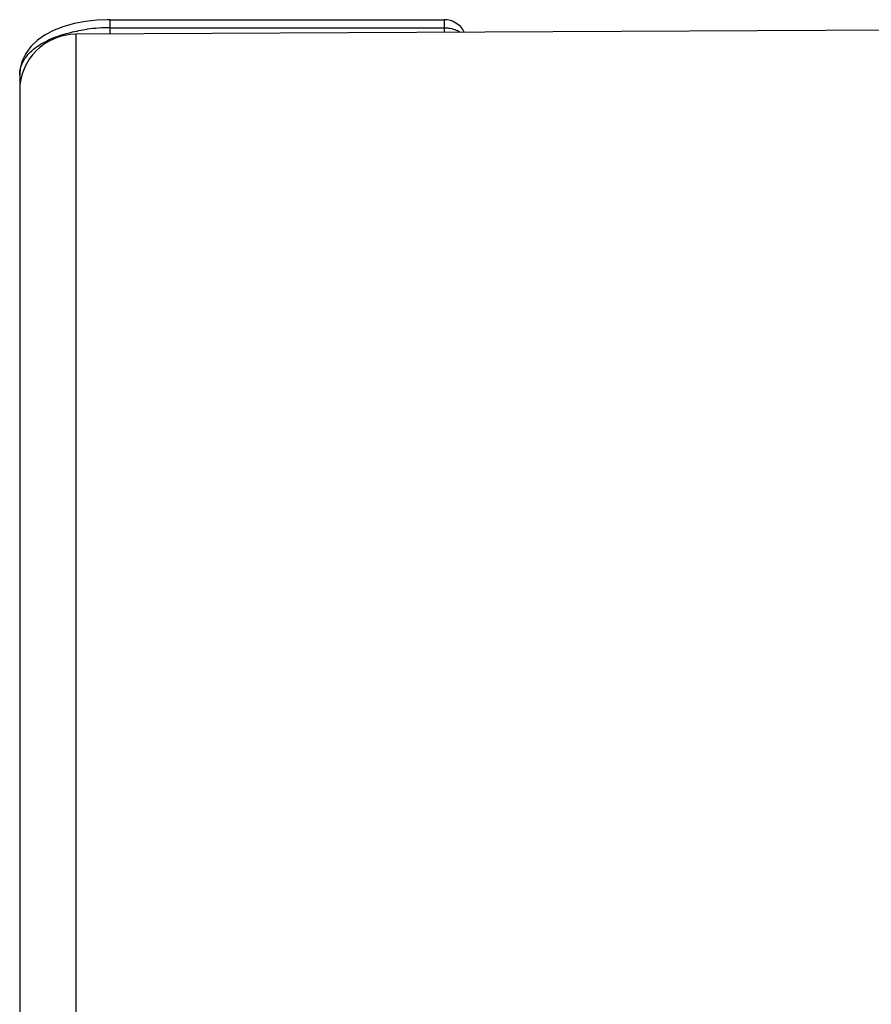
# Model space of a CAD drawing. Units: millimetres. Extents: x 0 to 210, y 0 to 297.
# Drawn here: x 33 to 41, y 228 to 237 of the extents above; entities that cross this region are included whole.
import ezdxf

# ---------------------------------------------------------------- set-up
doc = ezdxf.new("R2010")
doc.units = ezdxf.units.MM
doc.header["$LTSCALE"] = 19.36
doc.layers.add('BEZUGSACHSEN', color=7, linetype='CONTINUOUS')
doc.layers.add('RUNDUNGEN', color=7, linetype='CONTINUOUS')

msp = doc.modelspace()

# ---------------------------------------------------------------- linework, layer by layer
at = {"layer": 'BEZUGSACHSEN', "color": 7, "linetype": 'CONTINUOUS'}
msp.add_line((50.8014, 236.9459), (33.5407, 236.8583), dxfattribs=at)
at = {"layer": 'RUNDUNGEN', "color": 9, "linetype": 'CONTINUOUS'}
for p, q in [((33.8433, 236.8599), (33.8433, 236.9861)), ((36.7933, 236.9861), (36.7933, 236.8748)), ((33.5407, 236.8583), (33.5407, 219.3533)), ((33.8433, 236.9147), (36.7933, 236.9147))]:
    msp.add_line(p, q, dxfattribs=at)
at = {"layer": 'RUNDUNGEN', "color": 7, "linetype": 'CONTINUOUS'}
for p, q in [((33.8433, 236.9861), (36.7933, 236.9861)), ((33.0433, 236.5012), (33.0433, 219.8533))]:
    msp.add_line(p, q, dxfattribs=at)
for points in [[(33.6259, 236.9703), (33.5283, 236.9519), (33.4345, 236.9261)], [(33.8433, 236.9861), (33.8203, 236.986), (33.7246, 236.9815), (33.6259, 236.9703)], [(33.4345, 236.9261), (33.3472, 236.8927), (33.2684, 236.852), (33.1995, 236.804), (33.1418, 236.749), (33.0965, 236.6877), (33.0648, 236.6216), (33.0473, 236.5537), (33.0433, 236.5012)]]:
    msp.add_lwpolyline(points, dxfattribs=at)
for centre, radius, start, end in [((36.7932, 236.7861), 0.2, 26.75221, 89.99551), ((33.5433, 236.3583), 0.5, 90.29084, 180)]:
    msp.add_arc(centre, radius, start, end, dxfattribs=at)
at = {"layer": 'RUNDUNGEN', "color": 9, "linetype": 'CONTINUOUS'}
msp.add_arc((33.8417, 235.3561), 1.5586, 89.94265, 97.49481, dxfattribs=at)
for points, knots in [([(33.0433, 236.5004), (33.0433, 236.5384), (33.065, 236.6202), (33.1528, 236.723), (33.2841, 236.8064), (33.3889, 236.8453), (33.4463, 236.8619)], [0, 0, 0, 0, 0.197539, 0.421592, 0.688654, 1, 1, 1, 1]), ([(33.4463, 236.8619), (33.4616, 236.8663), (33.5248, 236.883), (33.5893, 236.8949), (33.6384, 236.9014)], [0, 0, 0, 0, 0.242252, 1, 1, 1, 1]), ([(36.7933, 236.9147), (36.8065, 236.9147), (36.8562, 236.9115), (36.9061, 236.896), (36.9367, 236.8757)], [0, 0, 0, 0, 0.26534, 1, 1, 1, 1])]:
    msp.add_open_spline(points, degree=3, knots=knots, dxfattribs=at)

doc.saveas('drawing.dxf')
